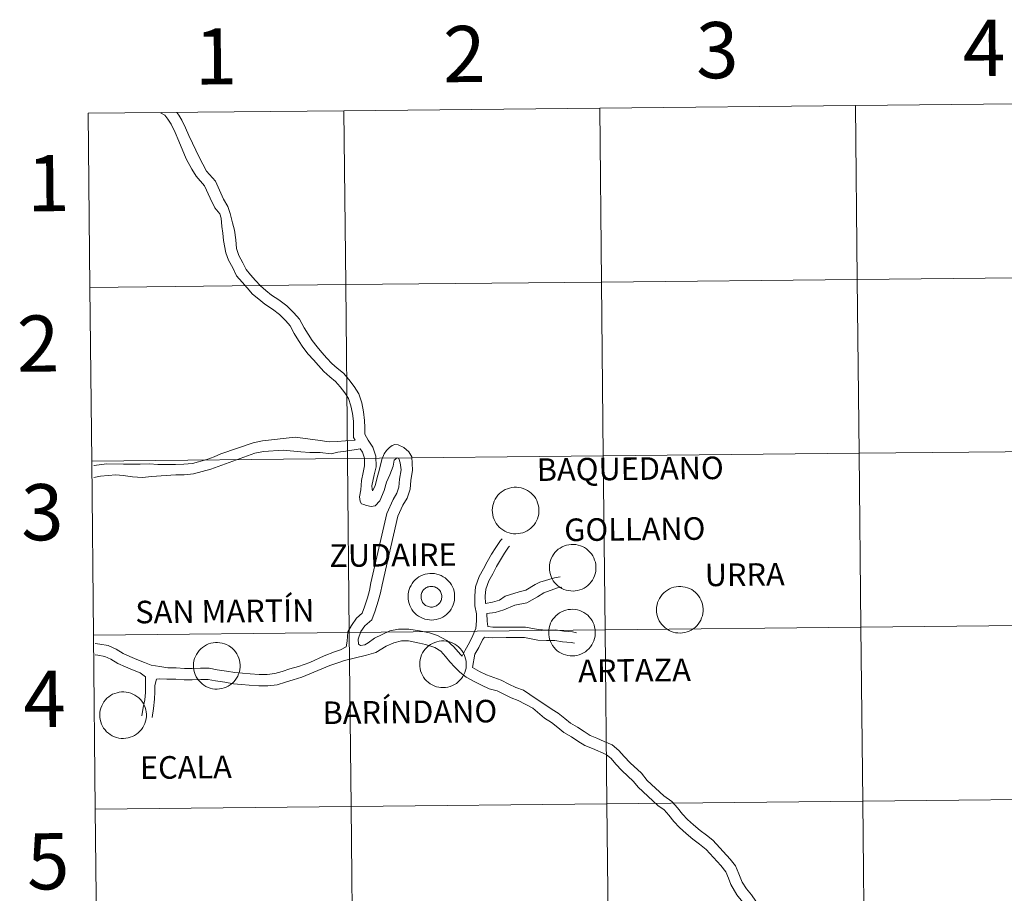
# Model space of a CAD drawing. Units: metres. Extents: x 569068 to 573554, y 4726069 to 4729085.
# Drawn here: x 569905 to 570063, y 4726221 to 4726361 of the extents above; entities that cross this region are included whole.
import ezdxf
from ezdxf.enums import TextEntityAlignment as Align

# ---------------------------------------------------------------- set-up
doc = ezdxf.new("R2010")
doc.units = ezdxf.units.M
doc.header["$MEASUREMENT"] = 0
doc.layers.add('Level 63', color=7, linetype='Continuous', lineweight=0)
doc.styles.add('Arial', font='ARIAL.TTF', dxfattribs={"height": 0.2})

msp = doc.modelspace()

# ---------------------------------------------------------------- linework, layer by layer
at = {"layer": 'Level 63', "linetype": 'Continuous', "lineweight": 0}
for points in [[(569998.08, 4726346.52, -0.24), (569998.37, 4726318.65, -0.24), (569957.38, 4726318.23, -0.24), (569957.09, 4726346.09, -0.24), (569998.08, 4726346.52, -0.24)], [(570039.06, 4726346.94, -0.24), (570039.35, 4726319.08, -0.24), (569998.37, 4726318.65, -0.24), (569998.08, 4726346.52, -0.24), (570039.06, 4726346.94, -0.24)], [(570080.05, 4726347.36, -0.24), (570080.33, 4726319.5, -0.24), (570039.35, 4726319.08, -0.24), (570039.06, 4726346.94, -0.24), (570080.05, 4726347.36, -0.24)], [(569957.09, 4726346.09, -0.24), (569957.38, 4726318.23, -0.24), (569916.4, 4726317.8, -0.24), (569916.11, 4726345.67, -0.24), (569957.09, 4726346.09, -0.24)], [(570080.33, 4726319.5, -0.24), (570080.62, 4726291.64, -0.24), (570039.64, 4726291.22, -0.24), (570039.35, 4726319.08, -0.24), (570080.33, 4726319.5, -0.24)], [(569957.38, 4726318.23, -0.24), (569957.67, 4726290.37, -0.24), (569916.69, 4726289.94, -0.24), (569916.4, 4726317.8, -0.24), (569957.38, 4726318.23, -0.24)], [(569998.37, 4726318.65, -0.24), (569998.65, 4726290.79, -0.24), (569957.67, 4726290.37, -0.24), (569957.38, 4726318.23, -0.24), (569998.37, 4726318.65, -0.24)], [(570039.35, 4726319.08, -0.24), (570039.64, 4726291.22, -0.24), (569998.65, 4726290.79, -0.24), (569998.37, 4726318.65, -0.24), (570039.35, 4726319.08, -0.24)], [(570039.64, 4726291.22, -0.24), (570039.93, 4726263.35, -0.24), (569998.94, 4726262.93, -0.24), (569998.65, 4726290.79, -0.24), (570039.64, 4726291.22, -0.24)], [(570080.62, 4726291.64, -0.24), (570080.91, 4726263.78, -0.24), (570039.93, 4726263.35, -0.24), (570039.64, 4726291.22, -0.24), (570080.62, 4726291.64, -0.24)], [(569957.67, 4726290.37, -0.24), (569957.96, 4726262.5, -0.24), (569916.97, 4726262.08, -0.24), (569916.69, 4726289.94, -0.24), (569957.67, 4726290.37, -0.24)], [(569998.65, 4726290.79, -0.24), (569998.94, 4726262.93, -0.24), (569957.96, 4726262.5, -0.24), (569957.67, 4726290.37, -0.24), (569998.65, 4726290.79, -0.24)], [(569980.87, 4726282.1, 0.01), (569980.9, 4726282.47, 0.01), (569980.96, 4726282.84, 0.01), (569981.05, 4726283.2, 0.01), (569981.18, 4726283.54, 0.01), (569981.35, 4726283.88, 0.01), (569981.55, 4726284.19, 0.01), (569981.77, 4726284.49, 0.01), (569982.03, 4726284.76, 0.01), (569982.31, 4726285, 0.01), (569982.62, 4726285.22, 0.01), (569982.94, 4726285.4, 0.01), (569983.28, 4726285.55, 0.01), (569983.64, 4726285.66, 0.01), (569984, 4726285.74, 0.01), (569984.37, 4726285.78, 0.01), (569984.74, 4726285.79, 0.01), (569985.11, 4726285.76, 0.01), (569985.48, 4726285.69, 0.01), (569985.84, 4726285.58, 0.01), (569986.18, 4726285.44, 0.01), (569986.51, 4726285.27, 0.01), (569986.82, 4726285.07, 0.01), (569987.11, 4726284.83, 0.01), (569987.37, 4726284.57, 0.01), (569987.61, 4726284.28, 0.01), (569987.82, 4726283.97, 0.01), (569987.99, 4726283.64, 0.01), (569988.13, 4726283.3, 0.01), (569988.24, 4726282.94, 0.01), (569988.31, 4726282.57, 0.01), (569988.34, 4726282.2, 0.01), (569988.34, 4726281.83, 0.01), (569988.3, 4726281.46, 0.01), (569988.22, 4726281.1, 0.01), (569988.1, 4726280.74, 0.01), (569987.96, 4726280.4, 0.01), (569987.77, 4726280.08, 0.01), (569987.56, 4726279.77, 0.01), (569987.32, 4726279.49, 0.01), (569987.05, 4726279.23, 0.01), (569986.76, 4726279, 0.01), (569986.44, 4726278.8, 0.01), (569986.11, 4726278.64, 0.01), (569985.76, 4726278.5, 0.01), (569985.4, 4726278.41, 0.01), (569985.03, 4726278.35, 0.01), (569984.66, 4726278.32, 0.01), (569984.29, 4726278.34, 0.01), (569983.92, 4726278.39, 0.01), (569983.56, 4726278.47, 0.01), (569983.21, 4726278.6, 0.01), (569982.87, 4726278.75, 0.01), (569982.55, 4726278.94, 0.01), (569982.25, 4726279.16, 0.01), (569981.97, 4726279.41, 0.01), (569981.72, 4726279.69, 0.01), (569981.5, 4726279.99, 0.01), (569981.31, 4726280.31, 0.01), (569981.15, 4726280.64, 0.01), (569981.03, 4726281, 0.01), (569980.94, 4726281.36, 0.01), (569980.89, 4726281.72, 0.01), (569980.87, 4726282.1, 0.01)], [(569990.01, 4726272.94, 0.01), (569990.04, 4726273.31, 0.01), (569990.1, 4726273.67, 0.01), (569990.19, 4726274.03, 0.01), (569990.32, 4726274.38, 0.01), (569990.49, 4726274.72, 0.01), (569990.69, 4726275.03, 0.01), (569990.91, 4726275.33, 0.01), (569991.17, 4726275.6, 0.01), (569991.45, 4726275.84, 0.01), (569991.76, 4726276.05, 0.01), (569992.08, 4726276.24, 0.01), (569992.42, 4726276.39, 0.01), (569992.78, 4726276.5, 0.01), (569993.14, 4726276.58, 0.01), (569993.51, 4726276.62, 0.01), (569993.88, 4726276.63, 0.01), (569994.25, 4726276.6, 0.01), (569994.62, 4726276.53, 0.01), (569994.98, 4726276.42, 0.01), (569995.32, 4726276.28, 0.01), (569995.65, 4726276.11, 0.01), (569995.96, 4726275.9, 0.01), (569996.25, 4726275.67, 0.01), (569996.51, 4726275.4, 0.01), (569996.75, 4726275.12, 0.01), (569996.96, 4726274.81, 0.01), (569997.13, 4726274.48, 0.01), (569997.27, 4726274.13, 0.01), (569997.38, 4726273.78, 0.01), (569997.45, 4726273.41, 0.01), (569997.48, 4726273.04, 0.01), (569997.48, 4726272.67, 0.01), (569997.44, 4726272.3, 0.01), (569997.36, 4726271.93, 0.01), (569997.25, 4726271.58, 0.01), (569997.1, 4726271.24, 0.01), (569996.91, 4726270.91, 0.01), (569996.7, 4726270.61, 0.01), (569996.46, 4726270.32, 0.01), (569996.19, 4726270.07, 0.01), (569995.9, 4726269.84, 0.01), (569995.58, 4726269.64, 0.01), (569995.25, 4726269.47, 0.01), (569994.9, 4726269.34, 0.01), (569994.54, 4726269.24, 0.01), (569994.17, 4726269.18, 0.01), (569993.8, 4726269.16, 0.01), (569993.43, 4726269.17, 0.01), (569993.06, 4726269.22, 0.01), (569992.7, 4726269.31, 0.01), (569992.35, 4726269.43, 0.01), (569992.01, 4726269.59, 0.01), (569991.69, 4726269.78, 0.01), (569991.39, 4726270, 0.01), (569991.11, 4726270.25, 0.01), (569990.86, 4726270.52, 0.01), (569990.64, 4726270.82, 0.01), (569990.45, 4726271.14, 0.01), (569990.29, 4726271.48, 0.01), (569990.17, 4726271.83, 0.01), (569990.08, 4726272.19, 0.01), (569990.03, 4726272.56, 0.01), (569990.01, 4726272.94, 0.01)], [(569967.37, 4726268.29, 0.01), (569967.4, 4726268.66, 0.01), (569967.46, 4726269.03, 0.01), (569967.55, 4726269.39, 0.01), (569967.68, 4726269.74, 0.01), (569967.85, 4726270.07, 0.01), (569968.05, 4726270.39, 0.01), (569968.27, 4726270.68, 0.01), (569968.53, 4726270.95, 0.01), (569968.81, 4726271.2, 0.01), (569969.12, 4726271.41, 0.01), (569969.44, 4726271.59, 0.01), (569969.78, 4726271.74, 0.01), (569970.14, 4726271.86, 0.01), (569970.5, 4726271.94, 0.01), (569970.87, 4726271.98, 0.01), (569971.24, 4726271.98, 0.01), (569971.61, 4726271.95, 0.01), (569971.98, 4726271.88, 0.01), (569972.34, 4726271.78, 0.01), (569972.68, 4726271.64, 0.01), (569973.01, 4726271.46, 0.01), (569973.32, 4726271.26, 0.01), (569973.61, 4726271.02, 0.01), (569973.87, 4726270.76, 0.01), (569974.11, 4726270.47, 0.01), (569974.32, 4726270.16, 0.01), (569974.49, 4726269.84, 0.01), (569974.63, 4726269.49, 0.01), (569974.74, 4726269.13, 0.01), (569974.81, 4726268.77, 0.01), (569974.84, 4726268.4, 0.01), (569974.84, 4726268.02, 0.01), (569974.8, 4726267.65, 0.01), (569974.72, 4726267.29, 0.01), (569974.61, 4726266.94, 0.01), (569974.46, 4726266.59, 0.01), (569974.27, 4726266.27, 0.01), (569974.06, 4726265.96, 0.01), (569973.82, 4726265.68, 0.01), (569973.55, 4726265.42, 0.01), (569973.26, 4726265.2, 0.01), (569972.94, 4726265, 0.01), (569972.61, 4726264.83, 0.01), (569972.26, 4726264.7, 0.01), (569971.9, 4726264.6, 0.01), (569971.53, 4726264.54, 0.01), (569971.16, 4726264.52, 0.01), (569970.79, 4726264.53, 0.01), (569970.42, 4726264.58, 0.01), (569970.06, 4726264.67, 0.01), (569969.71, 4726264.79, 0.01), (569969.37, 4726264.95, 0.01), (569969.05, 4726265.14, 0.01), (569968.75, 4726265.36, 0.01), (569968.47, 4726265.6, 0.01), (569968.22, 4726265.88, 0.01), (569968, 4726266.18, 0.01), (569967.81, 4726266.5, 0.01), (569967.65, 4726266.84, 0.01), (569967.53, 4726267.19, 0.01), (569967.44, 4726267.55, 0.01), (569967.39, 4726267.92, 0.01), (569967.37, 4726268.29, 0.01)], [(569967.37, 4726268.29, 0.01), (569967.4, 4726268.66, 0.01), (569967.46, 4726269.03, 0.01), (569967.55, 4726269.39, 0.01), (569967.68, 4726269.74, 0.01), (569967.85, 4726270.07, 0.01), (569968.05, 4726270.39, 0.01), (569968.27, 4726270.68, 0.01), (569968.53, 4726270.95, 0.01), (569968.81, 4726271.2, 0.01), (569969.12, 4726271.41, 0.01), (569969.44, 4726271.59, 0.01), (569969.78, 4726271.74, 0.01), (569970.14, 4726271.86, 0.01), (569970.5, 4726271.94, 0.01), (569970.87, 4726271.98, 0.01), (569971.24, 4726271.98, 0.01), (569971.61, 4726271.95, 0.01), (569971.98, 4726271.88, 0.01), (569972.34, 4726271.78, 0.01), (569972.68, 4726271.64, 0.01), (569973.01, 4726271.46, 0.01), (569973.32, 4726271.26, 0.01), (569973.61, 4726271.02, 0.01), (569973.87, 4726270.76, 0.01), (569974.11, 4726270.47, 0.01), (569974.32, 4726270.16, 0.01), (569974.49, 4726269.84, 0.01), (569974.63, 4726269.49, 0.01), (569974.74, 4726269.13, 0.01), (569974.81, 4726268.77, 0.01), (569974.84, 4726268.4, 0.01), (569974.84, 4726268.02, 0.01), (569974.8, 4726267.65, 0.01), (569974.72, 4726267.29, 0.01), (569974.61, 4726266.94, 0.01), (569974.46, 4726266.59, 0.01), (569974.27, 4726266.27, 0.01), (569974.06, 4726265.96, 0.01), (569973.82, 4726265.68, 0.01), (569973.55, 4726265.42, 0.01), (569973.26, 4726265.2, 0.01), (569972.94, 4726265, 0.01), (569972.61, 4726264.83, 0.01), (569972.26, 4726264.7, 0.01), (569971.9, 4726264.6, 0.01), (569971.53, 4726264.54, 0.01), (569971.16, 4726264.52, 0.01), (569970.79, 4726264.53, 0.01), (569970.42, 4726264.58, 0.01), (569970.06, 4726264.67, 0.01), (569969.71, 4726264.79, 0.01), (569969.37, 4726264.95, 0.01), (569969.05, 4726265.14, 0.01), (569968.75, 4726265.36, 0.01), (569968.47, 4726265.6, 0.01), (569968.22, 4726265.88, 0.01), (569968, 4726266.18, 0.01), (569967.81, 4726266.5, 0.01), (569967.65, 4726266.84, 0.01), (569967.53, 4726267.19, 0.01), (569967.44, 4726267.55, 0.01), (569967.39, 4726267.92, 0.01), (569967.37, 4726268.29, 0.01)], [(569969.49, 4726268.62, 0.01), (569969.53, 4726268.78, 0.01), (569969.59, 4726268.93, 0.01), (569969.67, 4726269.08, 0.01), (569969.76, 4726269.22, 0.01), (569969.86, 4726269.35, 0.01), (569969.98, 4726269.47, 0.01), (569970.1, 4726269.57, 0.01), (569970.24, 4726269.67, 0.01), (569970.38, 4726269.75, 0.01), (569970.54, 4726269.81, 0.01), (569970.69, 4726269.86, 0.01), (569970.86, 4726269.89, 0.01), (569971.02, 4726269.91, 0.01), (569971.19, 4726269.91, 0.01), (569971.35, 4726269.9, 0.01), (569971.52, 4726269.86, 0.01), (569971.67, 4726269.81, 0.01), (569971.83, 4726269.75, 0.01), (569971.97, 4726269.67, 0.01), (569972.11, 4726269.58, 0.01), (569972.24, 4726269.47, 0.01), (569972.35, 4726269.35, 0.01), (569972.46, 4726269.22, 0.01), (569972.55, 4726269.09, 0.01), (569972.62, 4726268.94, 0.01), (569972.68, 4726268.78, 0.01), (569972.73, 4726268.62, 0.01), (569972.76, 4726268.46, 0.01), (569972.77, 4726268.3, 0.01), (569972.77, 4726268.13, 0.01), (569972.75, 4726267.97, 0.01), (569972.71, 4726267.8, 0.01), (569972.66, 4726267.65, 0.01), (569972.59, 4726267.5, 0.01), (569972.51, 4726267.35, 0.01), (569972.41, 4726267.22, 0.01), (569972.3, 4726267.09, 0.01), (569972.18, 4726266.98, 0.01), (569972.05, 4726266.88, 0.01), (569971.91, 4726266.79, 0.01), (569971.76, 4726266.72, 0.01), (569971.6, 4726266.66, 0.01), (569971.44, 4726266.62, 0.01), (569971.28, 4726266.6, 0.01), (569971.11, 4726266.59, 0.01), (569970.95, 4726266.6, 0.01), (569970.79, 4726266.62, 0.01), (569970.62, 4726266.66, 0.01), (569970.47, 4726266.72, 0.01), (569970.32, 4726266.79, 0.01), (569970.18, 4726266.87, 0.01), (569970.04, 4726266.97, 0.01), (569969.92, 4726267.09, 0.01), (569969.81, 4726267.21, 0.01), (569969.71, 4726267.34, 0.01), (569969.63, 4726267.49, 0.01), (569969.56, 4726267.64, 0.01), (569969.51, 4726267.8, 0.01), (569969.47, 4726267.96, 0.01), (569969.45, 4726268.12, 0.01), (569969.45, 4726268.29, 0.01), (569969.46, 4726268.45, 0.01), (569969.49, 4726268.62, 0.01)], [(569969.49, 4726268.62, 0.01), (569969.53, 4726268.78, 0.01), (569969.59, 4726268.93, 0.01), (569969.67, 4726269.08, 0.01), (569969.76, 4726269.22, 0.01), (569969.86, 4726269.35, 0.01), (569969.98, 4726269.47, 0.01), (569970.1, 4726269.57, 0.01), (569970.24, 4726269.67, 0.01), (569970.38, 4726269.75, 0.01), (569970.54, 4726269.81, 0.01), (569970.69, 4726269.86, 0.01), (569970.86, 4726269.89, 0.01), (569971.02, 4726269.91, 0.01), (569971.19, 4726269.91, 0.01), (569971.35, 4726269.9, 0.01), (569971.52, 4726269.86, 0.01), (569971.67, 4726269.81, 0.01), (569971.83, 4726269.75, 0.01), (569971.97, 4726269.67, 0.01), (569972.11, 4726269.58, 0.01), (569972.24, 4726269.47, 0.01), (569972.35, 4726269.35, 0.01), (569972.46, 4726269.22, 0.01), (569972.55, 4726269.09, 0.01), (569972.62, 4726268.94, 0.01), (569972.68, 4726268.78, 0.01), (569972.73, 4726268.62, 0.01), (569972.76, 4726268.46, 0.01), (569972.77, 4726268.3, 0.01), (569972.77, 4726268.13, 0.01), (569972.75, 4726267.97, 0.01), (569972.71, 4726267.8, 0.01), (569972.66, 4726267.65, 0.01), (569972.59, 4726267.5, 0.01), (569972.51, 4726267.35, 0.01), (569972.41, 4726267.22, 0.01), (569972.3, 4726267.09, 0.01), (569972.18, 4726266.98, 0.01), (569972.05, 4726266.88, 0.01), (569971.91, 4726266.79, 0.01), (569971.76, 4726266.72, 0.01), (569971.6, 4726266.66, 0.01), (569971.44, 4726266.62, 0.01), (569971.28, 4726266.6, 0.01), (569971.11, 4726266.59, 0.01), (569970.95, 4726266.6, 0.01), (569970.79, 4726266.62, 0.01), (569970.62, 4726266.66, 0.01), (569970.47, 4726266.72, 0.01), (569970.32, 4726266.79, 0.01), (569970.18, 4726266.87, 0.01), (569970.04, 4726266.97, 0.01), (569969.92, 4726267.09, 0.01), (569969.81, 4726267.21, 0.01), (569969.71, 4726267.34, 0.01), (569969.63, 4726267.49, 0.01), (569969.56, 4726267.64, 0.01), (569969.51, 4726267.8, 0.01), (569969.47, 4726267.96, 0.01), (569969.45, 4726268.12, 0.01), (569969.45, 4726268.29, 0.01), (569969.46, 4726268.45, 0.01), (569969.49, 4726268.62, 0.01)], [(570007.18, 4726266.2, 0.01), (570007.2, 4726266.58, 0.01), (570007.26, 4726266.94, 0.01), (570007.36, 4726267.3, 0.01), (570007.49, 4726267.65, 0.01), (570007.66, 4726267.98, 0.01), (570007.85, 4726268.3, 0.01), (570008.08, 4726268.59, 0.01), (570008.34, 4726268.86, 0.01), (570008.62, 4726269.11, 0.01), (570008.92, 4726269.32, 0.01), (570009.25, 4726269.5, 0.01), (570009.59, 4726269.65, 0.01), (570009.94, 4726269.77, 0.01), (570010.31, 4726269.85, 0.01), (570010.68, 4726269.89, 0.01), (570011.05, 4726269.9, 0.01), (570011.42, 4726269.86, 0.01), (570011.79, 4726269.8, 0.01), (570012.14, 4726269.69, 0.01), (570012.49, 4726269.55, 0.01), (570012.82, 4726269.38, 0.01), (570013.13, 4726269.17, 0.01), (570013.42, 4726268.94, 0.01), (570013.68, 4726268.67, 0.01), (570013.92, 4726268.39, 0.01), (570014.12, 4726268.08, 0.01), (570014.3, 4726267.75, 0.01), (570014.44, 4726267.4, 0.01), (570014.55, 4726267.04, 0.01), (570014.61, 4726266.68, 0.01), (570014.65, 4726266.31, 0.01), (570014.64, 4726265.94, 0.01), (570014.6, 4726265.57, 0.01), (570014.53, 4726265.2, 0.01), (570014.41, 4726264.85, 0.01), (570014.26, 4726264.51, 0.01), (570014.08, 4726264.18, 0.01), (570013.87, 4726263.88, 0.01), (570013.63, 4726263.59, 0.01), (570013.36, 4726263.34, 0.01), (570013.06, 4726263.11, 0.01), (570012.75, 4726262.91, 0.01), (570012.42, 4726262.74, 0.01), (570012.07, 4726262.61, 0.01), (570011.71, 4726262.51, 0.01), (570011.34, 4726262.45, 0.01), (570010.97, 4726262.43, 0.01), (570010.6, 4726262.44, 0.01), (570010.23, 4726262.49, 0.01), (570009.87, 4726262.58, 0.01), (570009.51, 4726262.7, 0.01), (570009.18, 4726262.86, 0.01), (570008.86, 4726263.05, 0.01), (570008.56, 4726263.27, 0.01), (570008.28, 4726263.52, 0.01), (570008.03, 4726263.79, 0.01), (570007.81, 4726264.09, 0.01), (570007.62, 4726264.41, 0.01), (570007.46, 4726264.75, 0.01), (570007.34, 4726265.1, 0.01), (570007.25, 4726265.46, 0.01), (570007.2, 4726265.83, 0.01), (570007.18, 4726266.2, 0.01)], [(569989.91, 4726262.54, 0.01), (569989.93, 4726262.91, 0.01), (569989.99, 4726263.28, 0.01), (569990.09, 4726263.64, 0.01), (569990.22, 4726263.99, 0.01), (569990.38, 4726264.32, 0.01), (569990.58, 4726264.64, 0.01), (569990.81, 4726264.93, 0.01), (569991.06, 4726265.2, 0.01), (569991.35, 4726265.45, 0.01), (569991.65, 4726265.66, 0.01), (569991.97, 4726265.84, 0.01), (569992.32, 4726265.99, 0.01), (569992.67, 4726266.11, 0.01), (569993.03, 4726266.19, 0.01), (569993.4, 4726266.23, 0.01), (569993.78, 4726266.24, 0.01), (569994.15, 4726266.2, 0.01), (569994.51, 4726266.13, 0.01), (569994.87, 4726266.03, 0.01), (569995.22, 4726265.89, 0.01), (569995.55, 4726265.72, 0.01), (569995.86, 4726265.51, 0.01), (569996.15, 4726265.28, 0.01), (569996.41, 4726265.01, 0.01), (569996.65, 4726264.72, 0.01), (569996.85, 4726264.42, 0.01), (569997.03, 4726264.09, 0.01), (569997.17, 4726263.74, 0.01), (569997.27, 4726263.38, 0.01), (569997.34, 4726263.02, 0.01), (569997.37, 4726262.65, 0.01), (569997.37, 4726262.28, 0.01), (569997.33, 4726261.91, 0.01), (569997.25, 4726261.54, 0.01), (569997.14, 4726261.19, 0.01), (569996.99, 4726260.84, 0.01), (569996.81, 4726260.52, 0.01), (569996.6, 4726260.22, 0.01), (569996.35, 4726259.93, 0.01), (569996.08, 4726259.68, 0.01), (569995.79, 4726259.45, 0.01), (569995.48, 4726259.25, 0.01), (569995.14, 4726259.08, 0.01), (569994.79, 4726258.95, 0.01), (569994.43, 4726258.85, 0.01), (569994.07, 4726258.79, 0.01), (569993.7, 4726258.77, 0.01), (569993.32, 4726258.78, 0.01), (569992.95, 4726258.83, 0.01), (569992.59, 4726258.92, 0.01), (569992.24, 4726259.04, 0.01), (569991.9, 4726259.2, 0.01), (569991.58, 4726259.39, 0.01), (569991.28, 4726259.61, 0.01), (569991.01, 4726259.86, 0.01), (569990.76, 4726260.13, 0.01), (569990.53, 4726260.43, 0.01), (569990.34, 4726260.75, 0.01), (569990.19, 4726261.09, 0.01), (569990.06, 4726261.44, 0.01), (569989.97, 4726261.8, 0.01), (569989.92, 4726262.17, 0.01), (569989.91, 4726262.54, 0.01)], [(569998.94, 4726262.93, -0.24), (569999.23, 4726235.07, -0.24), (569958.25, 4726234.64, -0.24), (569957.96, 4726262.5, -0.24), (569998.94, 4726262.93, -0.24)], [(570039.93, 4726263.35, -0.24), (570040.21, 4726235.49, -0.24), (569999.23, 4726235.07, -0.24), (569998.94, 4726262.93, -0.24), (570039.93, 4726263.35, -0.24)], [(570080.91, 4726263.78, -0.24), (570081.2, 4726235.92, -0.24), (570040.21, 4726235.49, -0.24), (570039.93, 4726263.35, -0.24), (570080.91, 4726263.78, -0.24)], [(569957.96, 4726262.5, -0.24), (569958.25, 4726234.64, -0.24), (569917.26, 4726234.22, -0.24), (569916.97, 4726262.08, -0.24), (569957.96, 4726262.5, -0.24)], [(569969.24, 4726257.47, 0.01), (569969.26, 4726257.84, 0.01), (569969.32, 4726258.21, 0.01), (569969.41, 4726258.57, 0.01), (569969.55, 4726258.92, 0.01), (569969.71, 4726259.25, 0.01), (569969.91, 4726259.57, 0.01), (569970.14, 4726259.86, 0.01), (569970.39, 4726260.13, 0.01), (569970.67, 4726260.37, 0.01), (569970.98, 4726260.59, 0.01), (569971.3, 4726260.77, 0.01), (569971.65, 4726260.92, 0.01), (569972, 4726261.04, 0.01), (569972.36, 4726261.11, 0.01), (569972.73, 4726261.16, 0.01), (569973.11, 4726261.16, 0.01), (569973.48, 4726261.13, 0.01), (569973.84, 4726261.06, 0.01), (569974.2, 4726260.96, 0.01), (569974.54, 4726260.82, 0.01), (569974.87, 4726260.64, 0.01), (569975.18, 4726260.44, 0.01), (569975.47, 4726260.2, 0.01), (569975.74, 4726259.94, 0.01), (569975.97, 4726259.65, 0.01), (569976.18, 4726259.34, 0.01), (569976.35, 4726259.01, 0.01), (569976.49, 4726258.67, 0.01), (569976.6, 4726258.31, 0.01), (569976.67, 4726257.95, 0.01), (569976.7, 4726257.58, 0.01), (569976.7, 4726257.2, 0.01), (569976.66, 4726256.83, 0.01), (569976.58, 4726256.47, 0.01), (569976.47, 4726256.11, 0.01), (569976.32, 4726255.77, 0.01), (569976.14, 4726255.45, 0.01), (569975.92, 4726255.14, 0.01), (569975.68, 4726254.86, 0.01), (569975.41, 4726254.6, 0.01), (569975.12, 4726254.37, 0.01), (569974.8, 4726254.18, 0.01), (569974.47, 4726254.01, 0.01), (569974.12, 4726253.88, 0.01), (569973.76, 4726253.78, 0.01), (569973.4, 4726253.72, 0.01), (569973.02, 4726253.7, 0.01), (569972.65, 4726253.71, 0.01), (569972.28, 4726253.76, 0.01), (569971.92, 4726253.84, 0.01), (569971.57, 4726253.97, 0.01), (569971.23, 4726254.12, 0.01), (569970.91, 4726254.31, 0.01), (569970.61, 4726254.54, 0.01), (569970.33, 4726254.78, 0.01), (569970.08, 4726255.06, 0.01), (569969.86, 4726255.36, 0.01), (569969.67, 4726255.68, 0.01), (569969.51, 4726256.02, 0.01), (569969.39, 4726256.37, 0.01), (569969.3, 4726256.73, 0.01), (569969.25, 4726257.1, 0.01), (569969.24, 4726257.47, 0.01)], [(569933, 4726257.23, 0.01), (569933.02, 4726257.6, 0.01), (569933.08, 4726257.97, 0.01), (569933.18, 4726258.33, 0.01), (569933.31, 4726258.68, 0.01), (569933.47, 4726259.01, 0.01), (569933.67, 4726259.33, 0.01), (569933.9, 4726259.62, 0.01), (569934.16, 4726259.89, 0.01), (569934.44, 4726260.14, 0.01), (569934.74, 4726260.35, 0.01), (569935.07, 4726260.53, 0.01), (569935.41, 4726260.68, 0.01), (569935.76, 4726260.8, 0.01), (569936.13, 4726260.88, 0.01), (569936.5, 4726260.92, 0.01), (569936.87, 4726260.92, 0.01), (569937.24, 4726260.89, 0.01), (569937.61, 4726260.82, 0.01), (569937.96, 4726260.72, 0.01), (569938.31, 4726260.58, 0.01), (569938.64, 4726260.4, 0.01), (569938.95, 4726260.2, 0.01), (569939.24, 4726259.96, 0.01), (569939.5, 4726259.7, 0.01), (569939.74, 4726259.41, 0.01), (569939.94, 4726259.1, 0.01), (569940.12, 4726258.78, 0.01), (569940.26, 4726258.43, 0.01), (569940.37, 4726258.07, 0.01), (569940.43, 4726257.71, 0.01), (569940.47, 4726257.34, 0.01), (569940.46, 4726256.96, 0.01), (569940.42, 4726256.59, 0.01), (569940.35, 4726256.23, 0.01), (569940.23, 4726255.88, 0.01), (569940.08, 4726255.53, 0.01), (569939.9, 4726255.21, 0.01), (569939.69, 4726254.9, 0.01), (569939.45, 4726254.62, 0.01), (569939.18, 4726254.36, 0.01), (569938.88, 4726254.14, 0.01), (569938.57, 4726253.94, 0.01), (569938.23, 4726253.77, 0.01), (569937.89, 4726253.64, 0.01), (569937.53, 4726253.54, 0.01), (569937.16, 4726253.48, 0.01), (569936.79, 4726253.46, 0.01), (569936.42, 4726253.47, 0.01), (569936.05, 4726253.52, 0.01), (569935.69, 4726253.61, 0.01), (569935.33, 4726253.73, 0.01), (569935, 4726253.89, 0.01), (569934.67, 4726254.08, 0.01), (569934.37, 4726254.3, 0.01), (569934.1, 4726254.55, 0.01), (569933.85, 4726254.82, 0.01), (569933.63, 4726255.12, 0.01), (569933.44, 4726255.44, 0.01), (569933.28, 4726255.78, 0.01), (569933.15, 4726256.13, 0.01), (569933.07, 4726256.49, 0.01), (569933.01, 4726256.86, 0.01), (569933, 4726257.23, 0.01)], [(569917.99, 4726249.32, 0.01), (569918.01, 4726249.69, 0.01), (569918.07, 4726250.06, 0.01), (569918.17, 4726250.42, 0.01), (569918.3, 4726250.77, 0.01), (569918.46, 4726251.1, 0.01), (569918.66, 4726251.42, 0.01), (569918.89, 4726251.71, 0.01), (569919.14, 4726251.98, 0.01), (569919.43, 4726252.22, 0.01), (569919.73, 4726252.44, 0.01), (569920.05, 4726252.62, 0.01), (569920.39, 4726252.77, 0.01), (569920.75, 4726252.88, 0.01), (569921.11, 4726252.96, 0.01), (569921.48, 4726253.01, 0.01), (569921.85, 4726253.01, 0.01), (569922.23, 4726252.98, 0.01), (569922.59, 4726252.91, 0.01), (569922.95, 4726252.81, 0.01), (569923.29, 4726252.67, 0.01), (569923.62, 4726252.49, 0.01), (569923.93, 4726252.29, 0.01), (569924.22, 4726252.05, 0.01), (569924.49, 4726251.79, 0.01), (569924.72, 4726251.5, 0.01), (569924.93, 4726251.19, 0.01), (569925.1, 4726250.86, 0.01), (569925.25, 4726250.52, 0.01), (569925.35, 4726250.16, 0.01), (569925.42, 4726249.8, 0.01), (569925.45, 4726249.42, 0.01), (569925.45, 4726249.05, 0.01), (569925.41, 4726248.68, 0.01), (569925.33, 4726248.32, 0.01), (569925.22, 4726247.96, 0.01), (569925.07, 4726247.62, 0.01), (569924.89, 4726247.3, 0.01), (569924.67, 4726246.99, 0.01), (569924.43, 4726246.71, 0.01), (569924.16, 4726246.45, 0.01), (569923.87, 4726246.22, 0.01), (569923.55, 4726246.02, 0.01), (569923.22, 4726245.86, 0.01), (569922.87, 4726245.73, 0.01), (569922.51, 4726245.63, 0.01), (569922.15, 4726245.57, 0.01), (569921.77, 4726245.54, 0.01), (569921.4, 4726245.56, 0.01), (569921.03, 4726245.61, 0.01), (569920.67, 4726245.7, 0.01), (569920.32, 4726245.82, 0.01), (569919.98, 4726245.97, 0.01), (569919.66, 4726246.16, 0.01), (569919.36, 4726246.38, 0.01), (569919.09, 4726246.63, 0.01), (569918.83, 4726246.91, 0.01), (569918.61, 4726247.21, 0.01), (569918.42, 4726247.53, 0.01), (569918.27, 4726247.86, 0.01), (569918.14, 4726248.22, 0.01), (569918.05, 4726248.58, 0.01), (569918, 4726248.95, 0.01), (569917.99, 4726249.32, 0.01)], [(570081.2, 4726235.92, -0.24), (570081.49, 4726208.05, -0.24), (570040.5, 4726207.63, -0.24), (570040.21, 4726235.49, -0.24), (570081.2, 4726235.92, -0.24)], [(569958.25, 4726234.64, -0.24), (569958.54, 4726206.78, -0.24), (569917.55, 4726206.35, -0.24), (569917.26, 4726234.22, -0.24), (569958.25, 4726234.64, -0.24)], [(569999.23, 4726235.07, -0.24), (569999.52, 4726207.2, -0.24), (569958.54, 4726206.78, -0.24), (569958.25, 4726234.64, -0.24), (569999.23, 4726235.07, -0.24)], [(570040.21, 4726235.49, -0.24), (570040.5, 4726207.63, -0.24), (569999.52, 4726207.2, -0.24), (569999.23, 4726235.07, -0.24), (570040.21, 4726235.49, -0.24)]]:
    msp.add_polyline3d(points, close=True, dxfattribs=at)
for points in [[(569916.4, 4726317.8, -0.24), (569957.38, 4726318.23, -0.24), (569957.09, 4726346.09, -0.24), (569916.11, 4726345.67, -0.24)], [(569916.11, 4726345.67, -0.24), (569916.4, 4726317.8, -0.24)], [(569927.74, 4726345.77, 0.01), (569928.39, 4726345.35, 0.01), (569928.9, 4726344.73, 0.01), (569929.45, 4726343.92, 0.01), (569930.04, 4726342.59, 0.01), (569930.64, 4726341.23, 0.01), (569931.83, 4726338.37, 0.01), (569932.74, 4726336.7, 0.01), (569933.45, 4726335.62, 0.01), (569934.79, 4726334.07, 0.01), (569935.67, 4726332.1, 0.01), (569936.4, 4726330.55, 0.01), (569937.2, 4726329.57, 0.01), (569937.41, 4726328.87, 0.01)], [(569930.33, 4726345.79, 0.01), (569930.64, 4726345.38, 0.01), (569931.15, 4726344.55, 0.01), (569931.7, 4726343.32, 0.01), (569932.23, 4726342.12, 0.01), (569933.98, 4726338.54, 0.01), (569934.51, 4726337.52, 0.01), (569935.09, 4726336.4, 0.01), (569936.54, 4726334.79, 0.01), (569937.8, 4726331.92, 0.01), (569938.51, 4726330.74, 0.01), (569938.89, 4726329.65, 0.01)], [(569938.89, 4726329.65, 0.01), (569939.26, 4726328.13, 0.01), (569939.56, 4726326.95, 0.01), (569939.79, 4726325.4, 0.01), (569939.88, 4726324.03, 0.01), (569940.27, 4726322.88, 0.01), (569940.93, 4726321.74, 0.01), (569941.44, 4726320.64, 0.01), (569942.16, 4726319.82, 0.01), (569942.96, 4726318.9, 0.01), (569943.72, 4726318.04, 0.01), (569944.61, 4726317.3, 0.01), (569945.5, 4726316.55, 0.01), (569946.69, 4726315.78, 0.01), (569947.96, 4726314.82, 0.01), (569949.1, 4726313.71, 0.01), (569950, 4726312.68, 0.01), (569950.71, 4726311.3, 0.01), (569951.36, 4726310.29, 0.01), (569952.02, 4726309.27, 0.01), (569952.79, 4726308.27, 0.01), (569953.57, 4726307.38, 0.01), (569954.38, 4726306.46, 0.01), (569955.14, 4726305.6, 0.01), (569956.02, 4726304.86, 0.01), (569957.01, 4726304.03, 0.01), (569957.88, 4726303.04, 0.01), (569958.73, 4726301.94, 0.01), (569959.49, 4726300.75, 0.01), (569959.96, 4726299.28, 0.01), (569960.26, 4726297.87, 0.01), (569960.42, 4726296.46, 0.01), (569960.43, 4726295.35, 0.01), (569960.45, 4726294.26, 0.01), (569961, 4726293.3, 0.01), (569961.72, 4726292.18, 0.01), (569962.21, 4726290.75, 0.01), (569962.24, 4726289.05, 0.01), (569961.97, 4726287.76, 0.01), (569961.59, 4726285.99, 0.01), (569961.63, 4726285.48, 0.01), (569961.69, 4726285.19, 0.01), (569962.09, 4726286.02, 0.01), (569962.43, 4726287.34, 0.01), (569962.75, 4726288.45, 0.01), (569963.15, 4726290.24, 0.01), (569963.53, 4726291.15, 0.01), (569963.91, 4726291.66, 0.01), (569964.4, 4726292.17, 0.01), (569964.84, 4726292.45, 0.01), (569965.28, 4726292.62, 0.01), (569965.81, 4726292.55, 0.01), (569966.7, 4726292.17, 0.01), (569967.52, 4726291.43, 0.01), (569968, 4726290.66, 0.01), (569968.07, 4726288.53, 0.01), (569967.82, 4726286.85, 0.01), (569967.7, 4726285.45, 0.01), (569967.25, 4726284.06, 0.01), (569966.55, 4726282.89, 0.01), (569965.75, 4726281.13, 0.01)], [(569937.41, 4726328.87, 0.01), (569937.55, 4726327.52, 0.01), (569937.68, 4726326.46, 0.01), (569937.83, 4726325.3, 0.01), (569938.19, 4726323.35, 0.01), (569938.62, 4726322.13, 0.01), (569939.32, 4726320.91, 0.01), (569939.9, 4726319.64, 0.01), (569940.79, 4726318.62, 0.01), (569941.6, 4726317.7, 0.01), (569942.45, 4726316.73, 0.01), (569943.45, 4726315.91, 0.01), (569944.42, 4726315.09, 0.01), (569945.64, 4726314.3, 0.01), (569946.77, 4726313.44, 0.01), (569947.78, 4726312.46, 0.01), (569948.49, 4726311.65, 0.01), (569949.14, 4726310.4, 0.01), (569949.84, 4726309.31, 0.01), (569950.53, 4726308.22, 0.01), (569951.39, 4726307.12, 0.01), (569952.21, 4726306.18, 0.01), (569953.02, 4726305.26, 0.01), (569953.87, 4726304.3, 0.01), (569954.86, 4726303.47, 0.01), (569955.74, 4726302.73, 0.01), (569956.48, 4726301.89, 0.01), (569957.25, 4726300.89, 0.01), (569957.84, 4726299.98, 0.01), (569958.21, 4726298.81, 0.01), (569958.47, 4726297.58, 0.01), (569958.61, 4726296.34, 0.01), (569958.62, 4726295.33, 0.01), (569958.64, 4726293.77, 0.01), (569958.88, 4726293.34, 0.01)], [(569916.69, 4726289.94, -0.24), (569957.67, 4726290.37, -0.24), (569957.38, 4726318.23, -0.24), (569916.4, 4726317.8, -0.24)], [(569916.4, 4726317.8, -0.24), (569916.69, 4726289.94, -0.24)], [(569917.02, 4726289.26, 0.01), (569917.11, 4726289.29, 0.01), (569919.06, 4726289.51, 0.01), (569921.8, 4726289.47, 0.01), (569923.13, 4726289.49, 0.01), (569924.45, 4726289.5, 0.01), (569925.95, 4726289.52, 0.01), (569927.27, 4726289.41, 0.01), (569928.69, 4726289.43, 0.01), (569930.14, 4726289.44, 0.01), (569931.43, 4726289.46, 0.01), (569932.84, 4726289.61, 0.01), (569935.12, 4726290.25, 0.01), (569936.31, 4726290.66, 0.01), (569937.4, 4726291.16, 0.01), (569942.56, 4726292.91, 0.01), (569944.05, 4726293.2, 0.01), (569949.27, 4726293.79, 0.01), (569952.9, 4726293.3, 0.01), (569954.72, 4726293.08, 0.01), (569956, 4726293.09, 0.01), (569957.33, 4726293.24, 0.01), (569958.88, 4726293.34, 0.01)], [(569917.03, 4726287.35, 0.01), (569918.09, 4726287.55, 0.01), (569920.57, 4726287.76, 0.01), (569921.71, 4726287.64, 0.01), (569923.24, 4726287.46, 0.01), (569924.84, 4726287.37, 0.01), (569926.29, 4726287.5, 0.01), (569930.17, 4726287.75, 0.01), (569931.53, 4726287.77, 0.01), (569933.02, 4726287.93, 0.01), (569935.76, 4726288.68, 0.01), (569936.94, 4726289.09, 0.01), (569942.82, 4726291.24, 0.01), (569944.23, 4726291.51, 0.01), (569947.35, 4726291.74, 0.01), (569950.2, 4726291.46, 0.01), (569951.66, 4726291.34, 0.01), (569953.29, 4726291.37, 0.01), (569955.06, 4726291.12, 0.01), (569956.11, 4726291.4, 0.01), (569957.43, 4726291.55, 0.01), (569959.72, 4726291.94, 0.01)], [(569959.72, 4726291.94, 0.01), (569960.07, 4726291.38, 0.01), (569960.4, 4726290.44, 0.01), (569960.42, 4726289.22, 0.01), (569960.19, 4726288.13, 0.01), (569959.93, 4726286.88, 0.01), (569959.8, 4726285.36, 0.01), (569959.59, 4726284.27, 0.01), (569959.68, 4726283.52, 0.01), (569959.91, 4726283.11, 0.01), (569960.3, 4726283, 0.01), (569960.72, 4726282.84, 0.01), (569961.44, 4726282.71, 0.01), (569962.13, 4726282.8, 0.01), (569962.84, 4726283.6, 0.01), (569963.55, 4726285.27, 0.01), (569963.93, 4726286.6, 0.01), (569964.43, 4726287.76, 0.01), (569964.98, 4726289.18, 0.01), (569965.17, 4726290.12, 0.01), (569965.63, 4726290.47, 0.01), (569965.89, 4726290.41, 0.01), (569966.12, 4726289.68, 0.01), (569966.25, 4726288.57, 0.01), (569966.02, 4726287.06, 0.01), (569965.91, 4726285.81, 0.01), (569965.59, 4726284.81, 0.01), (569965, 4726283.84, 0.01), (569964, 4726281.6, 0.01)], [(569916.97, 4726262.08, -0.24), (569957.96, 4726262.5, -0.24), (569957.67, 4726290.37, -0.24), (569916.69, 4726289.94, -0.24)], [(569916.69, 4726289.94, -0.24), (569916.97, 4726262.08, -0.24)], [(569917.26, 4726260.78, 0.01), (569917.98, 4726260.67, 0.01), (569919.33, 4726260.42, 0.01), (569920.62, 4726259.86, 0.01), (569921.75, 4726259.13, 0.01), (569922.81, 4726258.68, 0.01), (569923.92, 4726258.2, 0.01), (569925.17, 4726257.72, 0.01), (569926.2, 4726257.28, 0.01), (569927.59, 4726257.06, 0.01), (569928.89, 4726256.84, 0.01), (569930.21, 4726256.86, 0.01), (569931.58, 4726256.75, 0.01), (569932.79, 4726256.77, 0.01), (569934.15, 4726256.79, 0.01), (569935.49, 4726256.8, 0.01), (569936.81, 4726256.56, 0.01), (569938.29, 4726256.33, 0.01), (569939.63, 4726256.1, 0.01), (569940.84, 4726256, 0.01), (569942.08, 4726255.89, 0.01), (569943.53, 4726255.79, 0.01), (569944.82, 4726255.81, 0.01), (569946.05, 4726255.94, 0.01), (569947.2, 4726256.3, 0.01), (569948.45, 4726256.69, 0.01), (569949.8, 4726257.08, 0.01), (569951.65, 4726257.72, 0.01), (569953.96, 4726258.8, 0.01), (569955.61, 4726259.43, 0.01), (569956.55, 4726259.77, 0.01), (569957.48, 4726260.23, 0.01), (569957.61, 4726261.13, 0.01), (569957.71, 4726262.63, 0.01), (569958.29, 4726263.66, 0.01), (569959.12, 4726264.79, 0.01), (569960.01, 4726265.59, 0.01), (569960.4, 4726266.61, 0.01), (569960.87, 4726268.07, 0.01), (569961.21, 4726269.27, 0.01), (569961.43, 4726270.45, 0.01), (569964, 4726281.6, 0.01)], [(569959.46, 4726260.64, 0.01), (569959.39, 4726261.44, 0.01), (569959.83, 4726262.69, 0.01), (569960.47, 4726263.57, 0.01), (569961.55, 4726264.53, 0.01), (569962.11, 4726266.01, 0.01), (569962.61, 4726267.55, 0.01), (569962.98, 4726268.85, 0.01), (569963.22, 4726270.16, 0.01), (569965.75, 4726281.13, 0.01)], [(569976.02, 4726258.71, 0.01), (569976.5, 4726259.69, 0.01), (569977.22, 4726260.93, 0.01), (569977.76, 4726262.04, 0.01), (569978.25, 4726263.17, 0.01), (569978.34, 4726264.37, 0.01), (569978.32, 4726265.52, 0.01), (569978.07, 4726266.79, 0.01), (569978.05, 4726268.4, 0.01), (569978.17, 4726269.82, 0.01), (569978.79, 4726271.51, 0.01), (569979.48, 4726272.7, 0.01), (569980.04, 4726273.86, 0.01), (569980.75, 4726275.07, 0.01), (569981.43, 4726276.13, 0.01), (569982.16, 4726277.25, 0.01), (569982.44, 4726277.54, 0.01)], [(569979.77, 4726267.18, 0.01), (569979.75, 4726268.35, 0.01), (569979.84, 4726269.46, 0.01), (569980.32, 4726270.78, 0.01), (569980.98, 4726271.91, 0.01), (569981.54, 4726273.07, 0.01), (569982.19, 4726274.18, 0.01), (569982.85, 4726275.21, 0.01), (569983.49, 4726276.19, 0.01), (569983.65, 4726276.36, 0.01)], [(569979.77, 4726267.18, 0.01), (569980.91, 4726267.38, 0.01), (569982.01, 4726267.7, 0.01), (569982.95, 4726268.34, 0.01), (569985.2, 4726269.04, 0.01), (569986.27, 4726269.31, 0.01), (569987.74, 4726270.22, 0.01), (569988.47, 4726270.6, 0.01), (569990.81, 4726271.3, 0.01), (569991.75, 4726271.45, 0.01)], [(569980.01, 4726265.54, 0.01), (569981.31, 4726265.74, 0.01), (569982.74, 4726266.14, 0.01), (569984.46, 4726266.92, 0.01), (569986.39, 4726267.28, 0.01), (569988.11, 4726268.24, 0.01), (569989.12, 4726268.87, 0.01), (569991.34, 4726269.67, 0.01), (569992.01, 4726269.78, 0.01)], [(569980.13, 4726263.46, 0.01), (569980.03, 4726264.32, 0.01), (569980.01, 4726265.54, 0.01)], [(569959.46, 4726260.64, 0.01), (569959.77, 4726260.46, 0.01), (569960.47, 4726260.54, 0.01), (569960.97, 4726260.84, 0.01), (569962.01, 4726261.59, 0.01), (569963.23, 4726262.22, 0.01), (569964.47, 4726262.81, 0.01), (569965.82, 4726263.04, 0.01), (569967.52, 4726263.03, 0.01), (569969.22, 4726262.81, 0.01), (569970.8, 4726262.44, 0.01), (569972.11, 4726262.06, 0.01), (569973.57, 4726261.23, 0.01), (569974.69, 4726260.2, 0.01), (569975.77, 4726258.99, 0.01), (569976.02, 4726258.71, 0.01)], [(569980.13, 4726263.46, 0.01), (569980.96, 4726263.37, 0.01), (569983.17, 4726263.4, 0.01), (569984.85, 4726263.35, 0.01), (569986.17, 4726263.37, 0.01), (569988.24, 4726263, 0.01), (569989.6, 4726262.91, 0.01), (569991.02, 4726262.93, 0.01), (569992.32, 4726262.71, 0.01), (569993.71, 4726262.61, 0.01), (569994.34, 4726262.49, 0.01)], [(569917.26, 4726234.22, -0.24), (569958.25, 4726234.64, -0.24), (569957.96, 4726262.5, -0.24), (569916.97, 4726262.08, -0.24)], [(569916.97, 4726262.08, -0.24), (569917.26, 4726234.22, -0.24)], [(569958.73, 4726258.41, 0.01), (569960.71, 4726258.9, 0.01), (569962.23, 4726259.34, 0.01), (569963.86, 4726260.35, 0.01), (569965.07, 4726260.87, 0.01), (569966.33, 4726261.2, 0.01), (569967.42, 4726261.21, 0.01), (569969.21, 4726260.8, 0.01), (569970.19, 4726260.61, 0.01), (569971.69, 4726260.11, 0.01), (569972.61, 4726259.55, 0.01), (569973.36, 4726258.69, 0.01), (569974.08, 4726257.84, 0.01), (569974.89, 4726256.98, 0.01), (569975.65, 4726256.19, 0.01), (569976.71, 4726255.38, 0.01), (569977.95, 4726254.66, 0.01), (569979.14, 4726254.09, 0.01), (569980.38, 4726253.49, 0.01), (569981.65, 4726253.16, 0.01), (569982.73, 4726252.64, 0.01), (569983.92, 4726252.06, 0.01), (569985.03, 4726251.64, 0.01), (569987.34, 4726250.4, 0.01), (569989.26, 4726248.81, 0.01), (569990.37, 4726248.09, 0.01), (569991.37, 4726247.33, 0.01), (569992.35, 4726246.5, 0.01), (569993.56, 4726245.8, 0.01), (569994.59, 4726245.13, 0.01), (569995.71, 4726244.4, 0.01), (569996.92, 4726243.94, 0.01), (569999.12, 4726242.97, 0.01), (569999.89, 4726242.32, 0.01), (570000.67, 4726241.45, 0.01), (570001.6, 4726240.42, 0.01), (570003.5, 4726238.67, 0.01), (570004.23, 4726237.76, 0.01), (570007.39, 4726234.8, 0.01), (570008.43, 4726234.1, 0.01), (570009.16, 4726233.29, 0.01), (570009.98, 4726232.26, 0.01), (570010.85, 4726231.29, 0.01), (570011.94, 4726230.34, 0.01), (570013.01, 4726229.42, 0.01), (570014.08, 4726228.6, 0.01), (570015.15, 4726227.79, 0.01), (570017.49, 4726225.18, 0.01), (570018.27, 4726224.2, 0.01), (570018.7, 4726223.17, 0.01), (570019.11, 4726222.18, 0.01)], [(569977.69, 4726256.93, 0.01), (569978.08, 4726259.04, 0.01), (569978.71, 4726260.13, 0.01), (569979.3, 4726261.33, 0.01), (569979.6, 4726261.78, 0.01)], [(569979.6, 4726261.78, 0.01), (569980.91, 4726261.68, 0.01), (569983.07, 4726261.71, 0.01), (569984.68, 4726261.7, 0.01), (569986.02, 4726261.74, 0.01), (569988.14, 4726261.31, 0.01), (569989.55, 4726261.22, 0.01), (569990.89, 4726261.23, 0.01), (569992.12, 4726261.02, 0.01), (569993.5, 4726260.93, 0.01), (569994.03, 4726260.83, 0.01)], [(569917.27, 4726258.94, 0.01), (569917.67, 4726258.88, 0.01), (569918.8, 4726258.67, 0.01), (569919.77, 4726258.26, 0.01), (569920.89, 4726257.53, 0.01), (569922.09, 4726257.01, 0.01), (569923.23, 4726256.52, 0.01), (569924.48, 4726256.04, 0.01), (569925.31, 4726255.44, 0.01)], [(569927.07, 4726255.06, 0.01), (569927.51, 4726255.09, 0.01), (569928.74, 4726255.03, 0.01), (569930.15, 4726255.05, 0.01), (569931.52, 4726254.94, 0.01), (569932.81, 4726254.96, 0.01), (569934.18, 4726254.98, 0.01), (569935.33, 4726254.99, 0.01), (569936.5, 4726254.77, 0.01), (569938, 4726254.54, 0.01), (569939.4, 4726254.3, 0.01), (569940.69, 4726254.19, 0.01), (569941.94, 4726254.08, 0.01), (569943.48, 4726253.98, 0.01), (569944.92, 4726254, 0.01), (569946.42, 4726254.15, 0.01), (569947.75, 4726254.57, 0.01), (569948.97, 4726254.95, 0.01), (569950.35, 4726255.35, 0.01), (569954.85, 4726257.22, 0.01), (569956.12, 4726257.65, 0.01), (569957.21, 4726258.06, 0.01), (569958.73, 4726258.41, 0.01)], [(569977.69, 4726256.93, 0.01), (569977.72, 4726256.9, 0.01), (569978.81, 4726256.27, 0.01), (569979.93, 4726255.72, 0.01), (569982.28, 4726254.87, 0.01), (569983.52, 4726254.27, 0.01), (569984.64, 4726253.72, 0.01), (569985.85, 4726253.26, 0.01), (569986.91, 4726252.57, 0.01), (569990.44, 4726250.21, 0.01), (569991.42, 4726249.58, 0.01), (569992.51, 4726248.75, 0.01), (569993.4, 4726247.99, 0.01), (569994.51, 4726247.34, 0.01), (569995.57, 4726246.65, 0.01), (569996.54, 4726246.03, 0.01), (569997.64, 4726245.6, 0.01), (569998.8, 4726245.04, 0.01), (570000.06, 4726244.55, 0.01), (570001.16, 4726243.62, 0.01), (570002.01, 4726242.66, 0.01), (570002.95, 4726241.64, 0.01), (570004.78, 4726239.98, 0.01), (570005.69, 4726238.84, 0.01), (570008.35, 4726236.34, 0.01), (570009.64, 4726235.47, 0.01), (570010.54, 4726234.46, 0.01), (570011.36, 4726233.43, 0.01), (570012.12, 4726232.58, 0.01), (570013.13, 4726231.71, 0.01), (570014.15, 4726230.82, 0.01), (570015.17, 4726230.05, 0.01), (570016.19, 4726229.28, 0.01), (570019, 4726226.2, 0.01), (570019.85, 4726225.13, 0.01), (570020.38, 4726223.86, 0.01), (570020.92, 4726222.56, 0.01)], [(569924.71, 4726249.19, 0.01), (569924.93, 4726250.49, 0.01), (569925.22, 4726251.75, 0.01), (569925.29, 4726252.91, 0.01), (569925.33, 4726254.2, 0.01), (569925.31, 4726255.44, 0.01)], [(569926.38, 4726248.91, 0.01), (569926.62, 4726250.36, 0.01), (569926.74, 4726251.83, 0.01), (569926.81, 4726253.01, 0.01), (569926.82, 4726254.02, 0.01), (569927.07, 4726255.06, 0.01)], [(569917.55, 4726206.35, -0.24), (569958.54, 4726206.78, -0.24), (569958.25, 4726234.64, -0.24), (569917.26, 4726234.22, -0.24)], [(569917.26, 4726234.22, -0.24), (569917.55, 4726206.35, -0.24)], [(570019.11, 4726222.18, 0.01), (570020.02, 4726220.52, 0.01), (570020.97, 4726219.41, 0.01), (570021.67, 4726218.38, 0.01), (570022.55, 4726217.35, 0.01), (570023.23, 4726216.36, 0.01), (570023.86, 4726215.44, 0.01), (570024.47, 4726214.4, 0.01), (570024.94, 4726213.03, 0.01), (570025.33, 4726211.68, 0.01), (570025.52, 4726210.38, 0.01), (570025.6, 4726209.43, 0.01), (570025.61, 4726208.22, 0.01), (570025.63, 4726206.88, 0.01), (570025.73, 4726206.56, 0.01)], [(570020.92, 4726222.56, 0.01), (570021.6, 4726221.46, 0.01), (570022.41, 4726220.51, 0.01), (570023.11, 4726219.48, 0.01), (570024, 4726218.45, 0.01), (570024.73, 4726217.38, 0.01), (570025.51, 4726216.23, 0.01), (570026.15, 4726215.2, 0.01), (570026.58, 4726213.82, 0.01), (570027.23, 4726211.92, 0.01), (570027.39, 4726210.73, 0.01), (570027.41, 4726209.46, 0.01), (570027.42, 4726208.24, 0.01), (570027.44, 4726207.16, 0.01), (570027.8, 4726205.95, 0.01), (570027.82, 4726204.67, 0.01), (570027.99, 4726203.57, 0.01), (570028.35, 4726202.19, 0.01), (570028.54, 4726200.99, 0.01), (570029.1, 4726198.25, 0.01), (570029.83, 4726195.62, 0.01), (570030.17, 4726194.3, 0.01), (570030.36, 4726193.67, 0.01)]]:
    msp.add_polyline3d(points, dxfattribs=at)

# ---------------------------------------------------------------- texts
at = {"layer": 'Level 63', "linetype": 'Continuous', "lineweight": 0, "style": 'Arial'}
for s, height, p in [('3', 9, (570016.91, 4726355.79, -0.24)), ('4', 9, (570059.66, 4726356.15, -0.24)), ('1', 9, (569936.59, 4726354.8, -0.24)), ('2', 9, (569976.4, 4726355.17, -0.24)), ('1', 9, (569909.74, 4726334.49, -0.24)), ('2', 9, (569908.11, 4726308.8, -0.24)), ('BAQUEDANO', 3.613, (570002.97, 4726288.75, 0.01)), ('3', 9, (569908.77, 4726281.79, -0.24)), ('GOLLANO', 3.613, (570003.7, 4726279.07, 0.01)), ('ZUDAIRE', 3.613, (569964.95, 4726274.92, 0.01)), ('URRA', 3.613, (570021.31, 4726271.8, 0.01)), ('SAN MARTÍN', 3.613, (569938.02, 4726265.93, 0.01)), ('ARTAZA', 3.613, (570003.66, 4726256.46, 0.01)), ('4', 9, (569909.13, 4726251.88, -0.24)), ('BARÍNDANO', 3.613, (569967.66, 4726249.8, 0.01)), ('ECALA', 3.613, (569931.78, 4726240.94, 0.01)), ('5', 9, (569909.72, 4726225.88, -0.24))]:
    msp.add_text(s, height=height, rotation=0.5942, dxfattribs=at).set_placement(p, align=Align.MIDDLE_CENTER)

doc.saveas('drawing.dxf')
